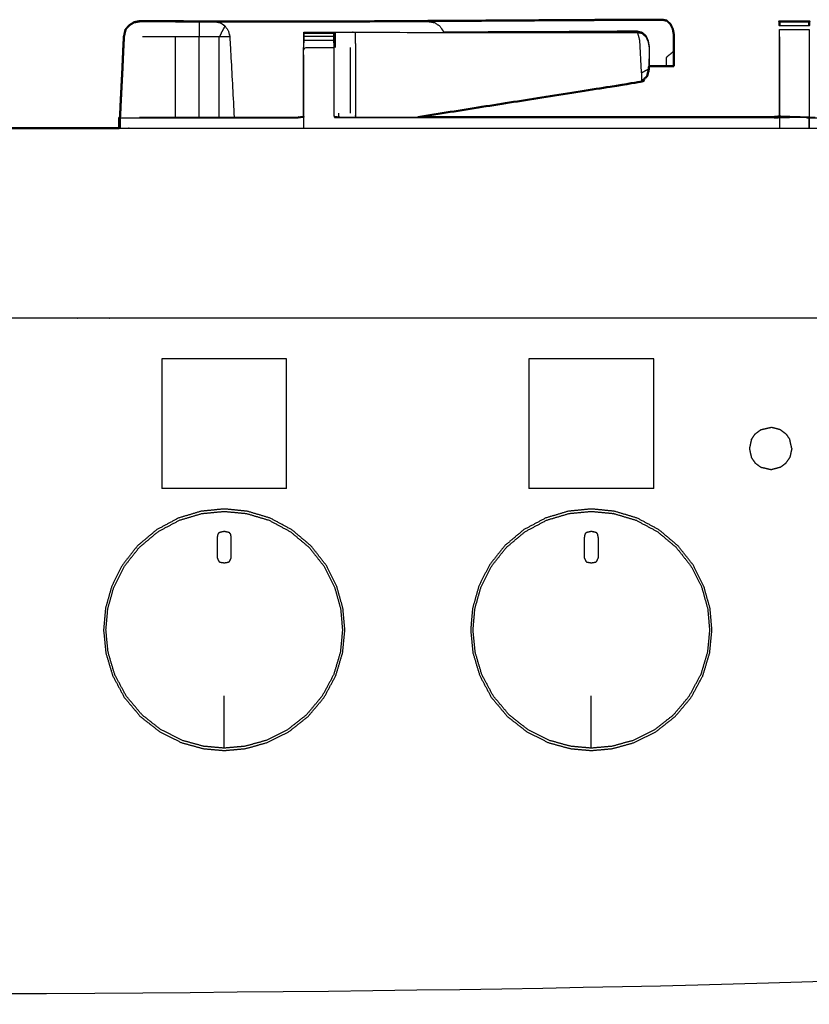
# Model space of a CAD drawing. Units: millimetres. Extents: x -2 to 184, y 0 to 189.
# Drawn here: x 58 to 74, y 72 to 93 of the extents above; entities that cross this region are included whole.
import ezdxf

# ---------------------------------------------------------------- set-up
doc = ezdxf.new("R2010")
doc.units = ezdxf.units.MM
doc.header["$MEASUREMENT"] = 0
doc.layers.add('PROIEZIONI 2D$Visible$Curves', color=7, linetype='Continuous', true_color=0x000000)
doc.layers.add('PROIEZIONI 2D$Visible$SceneSilhouetteCurves', color=7, linetype='Continuous', lineweight=50, true_color=0x000000)

msp = doc.modelspace()

# ---------------------------------------------------------------- linework, layer by layer
at = {"layer": 'PROIEZIONI 2D$Visible$Curves', "color": 18, "true_color": 0x000000}
for points, knots in [([(71.077, 93.189), (70.855, 93.189), (70.632, 93.19), (70.04, 93.186), (69.447, 93.182), (66.859, 93.167), (64.27, 93.151)], [484, 484, 484, 485, 485, 486, 486, 486.978085, 486.978085, 486.978085]), ([(71.077, 93.189), (71.123, 93.179), (71.168, 93.169), (71.206, 93.134), (71.244, 93.099), (71.269, 93.047), (71.295, 92.995), (71.306, 92.932), (71.317, 92.868), (71.317, 92.698), (71.317, 92.527), (71.317, 92.368), (71.318, 92.209)], [0, 0, 0, 1, 1, 2, 2, 3, 3, 4, 4, 5, 5, 6, 6, 6]), ([(59.774, 92.932), (59.78, 92.958), (59.785, 92.984), (59.825, 93.028), (59.864, 93.072), (59.914, 93.104), (59.963, 93.135), (60.021, 93.146), (60.078, 93.156), (60.078, 93.156), (60.078, 93.156)], [517.666667, 517.666667, 517.666667, 518, 518, 519, 519, 520, 520, 521, 521, 521.000091, 521.000091, 521.000091]), ([(59.808, 93.009), (59.836, 93.04), (59.865, 93.071), (59.914, 93.103), (59.963, 93.134), (60.02, 93.145), (60.078, 93.155)], [13.287044, 13.287044, 13.287044, 14, 14, 15, 15, 15.998171, 15.998171, 15.998171]), ([(61.335, 93.153), (61.086, 93.155), (60.837, 93.156), (60.458, 93.157), (60.078, 93.158), (60.021, 93.147), (59.963, 93.135)], [524, 524, 524, 525, 525, 526, 526, 527, 527, 527]), ([(61.335, 93.153), (61.489, 93.153), (61.642, 93.152), (61.642, 93.152), (61.643, 93.152)], [215, 215, 215, 216, 216, 216.003733, 216.003733, 216.003733]), ([(61.642, 93.152), (61.73, 93.152), (61.818, 93.152), (61.976, 93.152), (62.134, 93.152), (62.835, 93.152), (63.536, 93.151)], [18.578331, 18.578331, 18.578331, 19, 19, 20, 20, 20.348645, 20.348645, 20.348645]), ([(63.536, 93.151), (63.536, 93.153), (63.536, 93.155), (63.85, 93.155), (64.165, 93.155)], [378.832248, 378.832248, 378.832248, 379, 379, 380, 380, 380]), ([(73.537, 93.071), (73.537, 93.071), (73.537, 93.071), (73.537, 93.103), (73.537, 93.134), (73.537, 93.145), (73.537, 93.155), (73.85, 93.155), (74.163, 93.155), (74.163, 93.153), (74.163, 93.151)], [391.998417, 391.998417, 391.998417, 392, 392, 393, 393, 394, 394, 395, 395, 395.210232, 395.210232, 395.210232]), ([(74.163, 93.15), (74.163, 93.142), (74.163, 93.134), (74.163, 93.103), (74.163, 93.071), (74.163, 93.071), (74.163, 93.071)], [395.26175, 395.26175, 395.26175, 396, 396, 397, 397, 397.002649, 397.002649, 397.002649]), ([(59.773, 92.932), (59.762, 92.88), (59.75, 92.828), (59.732, 92.426), (59.713, 92.024)], [529.334238, 529.334238, 529.334238, 530, 530, 530.478261, 530.478261, 530.478261]), ([(70.792, 92.184), (70.791, 92.168), (70.791, 92.152), (70.774, 92.077), (70.756, 92.001), (70.733, 91.98), (70.71, 91.959), (70.674, 91.921), (70.637, 91.884), (68.285, 91.513), (65.932, 91.142)], [4.930405, 4.930405, 4.930405, 5, 5, 6, 6, 7, 7, 8, 8, 8.781323, 8.781323, 8.781323]), ([(70.796, 92.21), (70.833, 92.209), (70.871, 92.209), (71.094, 92.209), (71.318, 92.209)], [-0.473377, -0.473377, -0.473377, 0, 0, 1, 1, 1]), ([(59.671, 91.15), (59.661, 91.136), (59.651, 91.121), (59.651, 91.015), (59.651, 90.91)], [0, 0, 0, 1, 1, 1.109052, 1.109052, 1.109052]), ([(59.651, 91.121), (59.651, 91.121), (59.651, 91.121), (59.651, 91.015), (59.651, 90.91)], [0.9965719, 0.9965719, 0.9965719, 1, 1, 1.1085136, 1.1085136, 1.1085136]), ([(65.932, 91.142), (69.672, 91.142), (73.412, 91.142), (73.472, 91.148), (73.532, 91.153)], [386.179786, 386.179786, 386.179786, 387, 387, 388, 388, 388]), ([(30.327, 90.91), (31.244, 90.91), (32.161, 90.91), (44.967, 90.91), (57.773, 90.91), (58.712, 90.91), (59.651, 90.91)], [60.435463, 60.435463, 60.435463, 61, 61, 62, 62, 62.57043, 62.57043, 62.57043])]:
    msp.add_open_spline(points, degree=2, knots=knots, dxfattribs=at)
for points in [[(60.078, 93.158), (60.078, 93.157), (60.078, 93.156)], [(60.839, 93.154), (61.087, 93.154), (61.335, 93.153)], [(61.335, 93.152), (61.335, 93.152), (61.336, 93.152)], [(64.165, 93.151), (64.39, 93.151), (64.615, 93.151)], [(70.795, 92.213), (70.794, 92.198), (70.792, 92.184)], [(70.796, 92.21), (70.794, 92.21), (70.792, 92.21)], [(59.669, 91.147), (59.691, 91.585), (59.713, 92.024)], [(59.706, 91.873), (59.706, 91.872), (59.706, 91.872)]]:
    msp.add_open_spline(points, degree=2, dxfattribs=at)
at = {"layer": 'PROIEZIONI 2D$Visible$Curves', "color": 18, "lineweight": -3, "true_color": 0x000000}
for points, knots in [([(60.078, 93.155), (60.078, 93.155), (60.078, 93.155), (60.078, 93.155), (60.079, 93.155)], [15.998171095, 15.998171095, 15.998171095, 16, 16, 16.001218815, 16.001218815, 16.001218815]), ([(61.876, 93.06), (61.816, 92.944), (61.757, 92.828), (61.546, 92.828), (61.335, 92.828), (61.086, 92.828), (60.837, 92.828), (60.489, 92.828), (60.14, 92.828)], [0, 0, 0, 1, 1, 2, 2, 3, 3, 4, 4, 4]), ([(61.643, 93.152), (61.706, 93.141), (61.769, 93.129), (61.822, 93.094), (61.876, 93.06), (61.912, 93.007), (61.948, 92.955), (61.964, 92.892), (61.979, 92.828), (62.024, 91.985), (62.069, 91.142)], [216.003733, 216.003733, 216.003733, 217, 217, 218, 218, 219, 219, 220, 220, 220.596343, 220.596343, 220.596343]), ([(61.875, 93.057), (61.875, 93.057), (61.874, 93.058), (61.821, 93.093), (61.769, 93.129)], [210.993782, 210.993782, 210.993782, 211, 211, 212, 212, 212]), ([(64.614, 93.15), (64.614, 93.15), (64.614, 93.15), (64.683, 93.15), (64.751, 93.151)], [481.99998086, 481.99998086, 481.99998086, 482, 482, 482.02585803, 482.02585803, 482.02585803]), ([(64.615, 93.151), (65.385, 93.151), (66.156, 93.15), (66.219, 93.14), (66.282, 93.129), (66.336, 93.094), (66.389, 93.06), (66.425, 93.007), (66.462, 92.955), (66.464, 92.945), (66.467, 92.934)], [20.61686, 20.61686, 20.61686, 21, 21, 22, 22, 23, 23, 24, 24, 24.165695, 24.165695, 24.165695]), ([(73.537, 91.143), (73.537, 91.986), (73.537, 92.828), (73.537, 92.906), (73.537, 92.984)], [389.006818, 389.006818, 389.006818, 390, 390, 390.996972, 390.996972, 390.996972]), ([(74.163, 92.984), (74.163, 92.984), (74.163, 92.984), (74.163, 92.906), (74.163, 92.828), (74.162, 91.986), (74.161, 91.144)], [397.999799, 397.999799, 397.999799, 398, 398, 399, 399, 400, 400, 400]), ([(59.729, 92.35), (59.741, 92.589), (59.753, 92.828), (59.764, 92.88), (59.774, 92.932)], [11.716494, 11.716494, 11.716494, 12, 12, 12.6666667, 12.6666667, 12.6666667]), ([(63.536, 92.603), (63.536, 92.681), (63.536, 92.758), (63.536, 92.802), (63.536, 92.846), (63.536, 92.877), (63.536, 92.908), (63.536, 92.919), (63.536, 92.929), (63.85, 92.929), (64.165, 92.929), (64.165, 92.927), (64.165, 92.925)], [374, 374, 374, 375, 375, 376, 376, 377, 377, 378, 378, 379, 379, 379.199317, 379.199317, 379.199317]), ([(64.165, 92.925), (64.171, 92.925), (64.178, 92.925), (64.187, 92.925), (64.197, 92.925), (64.214, 92.925), (64.232, 92.925), (64.25, 92.925), (64.268, 92.925), (64.322, 92.925), (64.376, 92.925), (64.441, 92.925), (64.505, 92.925), (64.56, 92.925), (64.614, 92.924), (67.585, 92.924), (70.556, 92.923)], [474, 474, 474, 475, 475, 476, 476, 477, 477, 478, 478, 479, 479, 480, 480, 481, 481, 482, 482, 482]), ([(64.171, 91.159), (64.171, 91.881), (64.171, 92.603), (64.168, 92.764), (64.165, 92.925)], [472.109397, 472.109397, 472.109397, 473, 473, 473.998563, 473.998563, 473.998563]), ([(64.165, 92.925), (64.165, 92.917), (64.165, 92.908), (64.165, 92.877), (64.165, 92.846), (64.165, 92.802), (64.165, 92.758), (64.165, 92.681), (64.165, 92.603)], [379.21191, 379.21191, 379.21191, 380, 380, 381, 381, 382, 382, 382.999087, 382.999087, 382.999087]), ([(64.614, 92.924), (64.617, 92.763), (64.619, 92.602), (64.619, 91.915), (64.619, 91.227), (64.618, 91.185), (64.618, 91.142)], [0, 0, 0, 1, 1, 2, 2, 2.290117, 2.290117, 2.290117]), ([(66.467, 92.934), (68.289, 92.942), (70.111, 92.949), (70.334, 92.949), (70.556, 92.948), (70.339, 92.948), (70.122, 92.947)], [34.388326, 34.388326, 34.388326, 35, 35, 36, 36, 36.073051, 36.073051, 36.073051]), ([(70.111, 92.949), (70.156, 92.939), (70.201, 92.928), (70.203, 92.926), (70.206, 92.924)], [0, 0, 0, 1, 1, 1.064303, 1.064303, 1.064303]), ([(70.556, 92.948), (70.602, 92.938), (70.647, 92.928), (70.685, 92.894), (70.723, 92.859), (70.749, 92.807), (70.774, 92.755), (70.785, 92.691), (70.796, 92.628), (70.796, 92.616), (70.796, 92.605)], [0, 0, 0, 1, 1, 2, 2, 3, 3, 4, 4, 4.056388, 4.056388, 4.056388]), ([(70.556, 92.923), (70.602, 92.913), (70.648, 92.904), (70.686, 92.869), (70.724, 92.834), (70.749, 92.782), (70.775, 92.73), (70.786, 92.666), (70.797, 92.603), (70.794, 92.393), (70.792, 92.184)], [0, 0, 0, 1, 1, 2, 2, 3, 3, 4, 4, 4.930405, 4.930405, 4.930405]), ([(70.638, 92.069), (70.619, 92.409), (70.601, 92.749), (70.579, 92.836), (70.556, 92.923)], [0, 0, 0, 1, 1, 2, 2, 2]), ([(73.537, 92.828), (73.538, 91.997), (73.54, 91.165), (73.85, 91.155), (74.161, 91.144), (74.225, 91.136), (74.288, 91.128), (78.848, 91.128), (83.408, 91.128), (83.472, 91.137), (83.536, 91.145)], [0, 0, 0, 1, 1, 2, 2, 3, 3, 4, 4, 5, 5, 5]), ([(62.069, 91.142), (62.739, 91.142), (63.409, 91.142), (63.469, 91.151), (63.529, 91.159), (63.529, 91.881), (63.529, 92.603)], [370.597327, 370.597327, 370.597327, 371, 371, 372, 372, 373, 373, 373]), ([(63.529, 91.159), (63.533, 91.152), (63.537, 91.145), (63.536, 91.874), (63.536, 92.603), (63.85, 92.603), (64.165, 92.603)], [0, 0, 0, 1, 1, 2, 2, 3, 3, 3]), ([(70.797, 92.573), (70.797, 92.398), (70.797, 92.224), (70.796, 92.218), (70.795, 92.213)], [4.1357933, 4.1357933, 4.1357933, 5, 5, 5.1190173, 5.1190173, 5.1190173]), ([(71.317, 92.527), (71.238, 92.462), (71.158, 92.398), (71.158, 92.305), (71.158, 92.212)], [0, 0, 0, 1, 1, 2, 2, 2]), ([(70.791, 92.152), (70.714, 92.111), (70.638, 92.069), (70.638, 91.976), (70.637, 91.884)], [0, 0, 0, 1, 1, 2, 2, 2]), ([(71.318, 92.209), (71.238, 92.21), (71.158, 92.212), (70.977, 92.212), (70.796, 92.213)], [1, 1, 1, 2, 2, 2.278208, 2.278208, 2.278208]), ([(59.669, 90.91), (59.669, 91.025), (59.668, 91.14), (59.668, 91.144), (59.669, 91.147)], [10.8833614, 10.8833614, 10.8833614, 11, 11, 11.0039161, 11.0039161, 11.0039161]), ([(59.671, 91.134), (59.67, 91.137), (59.668, 91.14), (59.67, 91.14), (59.671, 91.14)], [0.5064317, 0.5064317, 0.5064317, 1, 1, 1.0066976, 1.0066976, 1.0066976]), ([(60.081, 91.142), (60.081, 91.142), (60.081, 91.142), (60.459, 91.142), (60.837, 91.142)], [369.9990934, 369.9990934, 369.9990934, 370, 370, 370.2272577, 370.2272577, 370.2272577]), ([(63.409, 91.142), (63.409, 91.135), (63.409, 91.128), (63.473, 91.137), (63.537, 91.145)], [0, 0, 0, 1, 1, 2, 2, 2]), ([(73.537, 91.132), (73.475, 91.13), (73.412, 91.128), (68.852, 91.128), (64.292, 91.128), (64.228, 91.137), (64.164, 91.145)], [0, 0, 0, 1, 1, 2, 2, 3, 3, 3]), ([(64.171, 91.159), (64.232, 91.151), (64.292, 91.142), (65.112, 91.142), (65.932, 91.142)], [385, 385, 385, 386, 386, 386.179786, 386.179786, 386.179786]), ([(59.651, 90.91), (60.358, 90.91), (61.065, 90.91), (74.557, 90.91), (88.05, 90.91)], [62.57043, 62.57043, 62.57043, 63, 63, 63.937914, 63.937914, 63.937914]), ([(88.873, 86.91), (88.873, 85.285), (88.873, 83.66), (88.873, 83.192), (88.873, 82.725), (88.873, 82.515), (88.873, 82.305), (88.873, 82.065), (88.873, 81.824), (88.873, 80.536), (88.873, 79.248), (88.873, 79.01), (88.873, 78.772), (88.873, 78.551), (88.873, 78.33), (88.873, 78.14), (88.873, 77.95), (88.873, 77.681), (88.873, 77.412), (88.873, 76.642), (88.873, 75.872), (88.873, 75.415), (88.873, 74.959), (88.873, 73.923), (88.873, 72.886), (50.092, 72.886), (11.311, 72.886), (11.188, 72.886), (11.065, 72.886), (10.919, 72.886), (10.773, 72.886), (10.583, 72.886), (10.392, 72.886), (10.163, 72.886), (9.933, 72.886), (9.704, 72.886), (9.475, 72.886), (7.456, 72.886), (5.436, 72.886), (5.207, 72.886), (4.978, 72.886), (4.749, 72.886), (4.519, 72.886), (4.329, 72.886), (4.138, 72.886), (3.992, 72.886), (3.847, 72.886), (3.723, 72.886), (3.6, 72.886), (2.335, 72.886), (1.069, 72.886), (1.069, 73.923), (1.069, 74.959), (1.069, 75.416), (1.069, 75.872), (1.069, 76.642), (1.069, 77.412), (1.069, 77.681), (1.069, 77.95), (1.069, 78.14), (1.069, 78.33), (1.069, 78.551), (1.069, 78.772), (1.069, 79.01), (1.069, 79.248), (1.069, 80.536), (1.069, 81.824), (1.069, 82.065), (1.069, 82.305), (1.069, 82.515), (1.069, 82.725), (1.069, 83.193), (1.069, 83.66), (1.069, 85.285), (1.069, 86.91)], [-34, -34, -34, -33, -33, -32, -32, -31, -31, -30, -30, -29, -29, -28, -28, -27, -27, -26, -26, -25, -25, -24, -24, -23, -23, -22, -22, -21, -21, -20, -20, -19, -19, -18, -18, -17, -17, -16, -16, -15, -15, -14, -14, -13, -13, -12, -12, -11, -11, -10, -10, -9, -9, -8, -8, -7, -7, -6, -6, -5, -5, -4, -4, -3, -3, -2, -2, -1, -1, 0, 0, 1, 1, 2, 2, 3, 3, 3]), ([(89.828, 86.91), (89.803, 86.91), (89.777, 86.91), (75.421, 86.91), (61.065, 86.91), (59.419, 86.91), (57.773, 86.91), (44.967, 86.91), (32.161, 86.91), (30.537, 86.91), (28.912, 86.91), (14.556, 86.91), (0.2, 86.91), (0.164, 86.91), (0.128, 86.91)], [44.421714, 44.421714, 44.421714, 45, 45, 46, 46, 47, 47, 48, 48, 49, 49, 50, 50, 50.824858, 50.824858, 50.824858]), ([(62.341, 82.853), (62.582, 82.781), (62.823, 82.709), (63.052, 82.586), (63.281, 82.464), (63.482, 82.295), (63.683, 82.126), (63.843, 81.923), (64.004, 81.719), (64.117, 81.494), (64.229, 81.269), (64.294, 81.038), (64.358, 80.808), (64.378, 80.58), (64.398, 80.353), (64.374, 80.115), (64.351, 79.876), (64.279, 79.635), (64.207, 79.394), (64.084, 79.166), (63.962, 78.937), (63.793, 78.736), (63.624, 78.535), (63.42, 78.375), (63.217, 78.214), (62.992, 78.101), (62.767, 77.988), (62.536, 77.924), (62.306, 77.86), (62.083, 77.84), (61.861, 77.82), (61.638, 77.84), (61.415, 77.86), (61.185, 77.924), (60.954, 77.988), (60.729, 78.101), (60.504, 78.214), (60.301, 78.375), (60.097, 78.535), (59.928, 78.736), (59.759, 78.937), (59.637, 79.166), (59.514, 79.394), (59.442, 79.635), (59.37, 79.876), (59.347, 80.115), (59.323, 80.353), (59.343, 80.58), (59.363, 80.808), (59.427, 81.038), (59.492, 81.269), (59.605, 81.494), (59.717, 81.719), (59.878, 81.923), (60.038, 82.126), (60.239, 82.295), (60.44, 82.464), (60.669, 82.586), (60.898, 82.709), (61.139, 82.781), (61.38, 82.853), (61.62, 82.876), (61.861, 82.9), (62.101, 82.876), (62.341, 82.853)], [17, 17, 17, 18, 18, 19, 19, 20, 20, 21, 21, 22, 22, 23, 23, 24, 24, 25, 25, 26, 26, 27, 27, 28, 28, 29, 29, 30, 30, 31, 31, 32, 32, 33, 33, 34, 34, 35, 35, 36, 36, 37, 37, 38, 38, 39, 39, 40, 40, 41, 41, 42, 42, 43, 43, 44, 44, 45, 45, 46, 46, 47, 47, 48, 48, 49, 49, 49]), ([(60.468, 82.422), (60.692, 82.542), (60.917, 82.663), (61.153, 82.733), (61.389, 82.804), (61.625, 82.827), (61.861, 82.849), (62.096, 82.827), (62.332, 82.804), (62.568, 82.733), (62.804, 82.663), (63.029, 82.542), (63.253, 82.422), (63.45, 82.257), (63.647, 82.091), (63.804, 81.892), (63.962, 81.692), (64.072, 81.471), (64.183, 81.251), (64.246, 81.025), (64.309, 80.799), (64.328, 80.576), (64.348, 80.353), (64.325, 80.119), (64.302, 79.886), (64.232, 79.649), (64.161, 79.413), (64.041, 79.189), (63.92, 78.965), (63.755, 78.768), (63.59, 78.571), (63.39, 78.413), (63.19, 78.256), (62.969, 78.145), (62.749, 78.034), (62.523, 77.972), (62.297, 77.909), (62.079, 77.889), (61.861, 77.87), (61.642, 77.889), (61.424, 77.909), (61.198, 77.972), (60.972, 78.034), (60.752, 78.145), (60.531, 78.256), (60.331, 78.413), (60.131, 78.571), (59.966, 78.768), (59.801, 78.965), (59.68, 79.189), (59.56, 79.413), (59.489, 79.649), (59.419, 79.886)], [23.000083, 23.000083, 23.000083, 24, 24, 25, 25, 26, 26, 27, 27, 28, 28, 29, 29, 30, 30, 31, 31, 32, 32, 33, 33, 34, 34, 35, 35, 36, 36, 37, 37, 38, 38, 39, 39, 40, 40, 41, 41, 42, 42, 43, 43, 44, 44, 45, 45, 46, 46, 47, 47, 48, 48, 49, 49, 49]), ([(70.061, 82.853), (70.302, 82.781), (70.543, 82.709), (70.772, 82.586), (71.001, 82.464), (71.202, 82.295), (71.402, 82.126), (71.563, 81.923), (71.724, 81.719), (71.836, 81.494), (71.949, 81.269), (72.013, 81.038), (72.078, 80.808), (72.098, 80.58), (72.117, 80.353), (72.094, 80.115), (72.071, 79.876), (71.999, 79.635), (71.927, 79.394), (71.804, 79.166), (71.681, 78.937), (71.513, 78.736), (71.344, 78.535), (71.14, 78.375), (70.936, 78.214), (70.712, 78.101), (70.487, 77.988), (70.256, 77.924), (70.025, 77.86), (69.803, 77.84), (69.581, 77.82), (69.358, 77.84), (69.135, 77.86), (68.905, 77.924), (68.674, 77.988), (68.449, 78.101), (68.224, 78.214), (68.02, 78.375), (67.817, 78.535), (67.648, 78.736), (67.479, 78.937), (67.357, 79.166), (67.234, 79.394), (67.162, 79.635), (67.09, 79.876), (67.067, 80.115), (67.043, 80.353), (67.063, 80.58), (67.083, 80.808), (67.147, 81.038), (67.212, 81.269), (67.324, 81.494), (67.437, 81.719), (67.598, 81.923), (67.758, 82.126), (67.959, 82.295), (68.16, 82.464), (68.389, 82.586), (68.618, 82.709), (68.859, 82.781), (69.1, 82.853), (69.34, 82.876), (69.581, 82.9), (69.821, 82.876), (70.061, 82.853)], [17, 17, 17, 18, 18, 19, 19, 20, 20, 21, 21, 22, 22, 23, 23, 24, 24, 25, 25, 26, 26, 27, 27, 28, 28, 29, 29, 30, 30, 31, 31, 32, 32, 33, 33, 34, 34, 35, 35, 36, 36, 37, 37, 38, 38, 39, 39, 40, 40, 41, 41, 42, 42, 43, 43, 44, 44, 45, 45, 46, 46, 47, 47, 48, 48, 49, 49, 49]), ([(67.139, 79.886), (67.116, 80.119), (67.093, 80.353), (67.113, 80.576), (67.132, 80.799), (67.195, 81.025), (67.258, 81.251), (67.369, 81.471), (67.479, 81.692), (67.637, 81.892), (67.794, 82.091), (67.991, 82.257), (68.188, 82.422), (68.412, 82.542), (68.637, 82.663)], [17, 17, 17, 18, 18, 19, 19, 20, 20, 21, 21, 22, 22, 23, 23, 24, 24, 24]), ([(70.052, 82.804), (70.052, 82.804), (70.052, 82.804), (70.288, 82.733), (70.524, 82.663), (70.749, 82.542), (70.973, 82.422), (71.17, 82.257), (71.367, 82.091), (71.524, 81.892), (71.681, 81.692), (71.792, 81.471), (71.903, 81.251), (71.966, 81.025), (72.029, 80.799), (72.048, 80.576), (72.068, 80.353), (72.045, 80.119), (72.022, 79.886), (71.952, 79.649), (71.881, 79.413), (71.881, 79.413), (71.881, 79.413)], [26.99979, 26.99979, 26.99979, 27, 27, 28, 28, 29, 29, 30, 30, 31, 31, 32, 32, 33, 33, 34, 34, 35, 35, 36, 36, 36.000093, 36.000093, 36.000093]), ([(59.419, 79.886), (59.396, 80.119), (59.373, 80.353), (59.393, 80.576), (59.412, 80.799), (59.475, 81.025), (59.538, 81.251), (59.649, 81.471), (59.759, 81.692), (59.917, 81.892), (60.074, 82.091), (60.271, 82.257), (60.468, 82.422)], [17, 17, 17, 18, 18, 19, 19, 20, 20, 21, 21, 22, 22, 22.999851, 22.999851, 22.999851]), ([(61.86, 82.433), (61.811, 82.422), (61.761, 82.411), (61.746, 82.391), (61.732, 82.371), (61.725, 82.336), (61.719, 82.301), (61.719, 82.193), (61.719, 82.085), (61.719, 81.978), (61.719, 81.87), (61.734, 81.837), (61.748, 81.805), (61.759, 81.79), (61.77, 81.776), (61.815, 81.768), (61.86, 81.761), (61.905, 81.768), (61.951, 81.776), (61.962, 81.79), (61.972, 81.805), (61.987, 81.837), (62.002, 81.87), (62.002, 81.978), (62.002, 82.085), (62.002, 82.193), (62.002, 82.301), (61.996, 82.336), (61.989, 82.371), (61.975, 82.391), (61.96, 82.411), (61.91, 82.422), (61.86, 82.433)], [9, 9, 9, 10, 10, 11, 11, 12, 12, 13, 13, 14, 14, 15, 15, 16, 16, 17, 17, 18, 18, 19, 19, 20, 20, 21, 21, 22, 22, 23, 23, 24, 24, 25, 25, 25]), ([(61.86, 82.433), (61.91, 82.422), (61.96, 82.411), (61.975, 82.391), (61.989, 82.371)], [26, 26, 26, 27, 27, 28, 28, 28]), ([(69.58, 82.433), (69.531, 82.422), (69.481, 82.411), (69.466, 82.391), (69.452, 82.371), (69.445, 82.336), (69.439, 82.301), (69.439, 82.193), (69.439, 82.085), (69.439, 81.978), (69.439, 81.87), (69.454, 81.837), (69.468, 81.805), (69.479, 81.79), (69.49, 81.776), (69.535, 81.768), (69.58, 81.761), (69.625, 81.768), (69.671, 81.776), (69.681, 81.79), (69.692, 81.805), (69.707, 81.837), (69.722, 81.87), (69.722, 81.978), (69.722, 82.085), (69.722, 82.193), (69.722, 82.301), (69.715, 82.336), (69.709, 82.371), (69.694, 82.391), (69.68, 82.411), (69.63, 82.422), (69.58, 82.433)], [9, 9, 9, 10, 10, 11, 11, 12, 12, 13, 13, 14, 14, 15, 15, 16, 16, 17, 17, 18, 18, 19, 19, 20, 20, 21, 21, 22, 22, 23, 23, 24, 24, 25, 25, 25]), ([(69.58, 82.433), (69.63, 82.422), (69.68, 82.411), (69.694, 82.391), (69.709, 82.371)], [26, 26, 26, 27, 27, 28, 28, 28]), ([(70.91, 78.256), (70.689, 78.145), (70.469, 78.034), (70.243, 77.972), (70.017, 77.909), (69.799, 77.889), (69.581, 77.87), (69.362, 77.889), (69.144, 77.909), (68.918, 77.972), (68.692, 78.034), (68.471, 78.145), (68.251, 78.256), (68.051, 78.413), (67.851, 78.571), (67.686, 78.768), (67.52, 78.965), (67.4, 79.189), (67.28, 79.413), (67.209, 79.649), (67.139, 79.886)], [39, 39, 39, 40, 40, 41, 41, 42, 42, 43, 43, 44, 44, 45, 45, 46, 46, 47, 47, 48, 48, 49, 49, 49]), ([(61.86, 77.87), (61.86, 77.969), (61.86, 78.068), (61.86, 78.168), (61.86, 78.267), (61.86, 78.62), (61.86, 78.972)], [0, 0, 0, 1, 1, 2, 2, 3, 3, 3]), ([(69.58, 77.87), (69.58, 77.969), (69.58, 78.068), (69.58, 78.168), (69.58, 78.267), (69.58, 78.62), (69.58, 78.972)], [0, 0, 0, 1, 1, 2, 2, 3, 3, 3])]:
    msp.add_open_spline(points, degree=2, knots=knots, dxfattribs=at)
for points in [[(60.851, 93.153), (61.093, 93.153), (61.335, 93.152)], [(61.335, 93.153), (61.335, 92.991), (61.335, 92.828)], [(63.536, 93.151), (63.851, 93.151), (64.165, 93.151)], [(73.537, 93.06), (73.537, 93.065), (73.537, 93.071)], [(73.537, 93.071), (73.85, 93.071), (74.163, 93.071)], [(73.537, 92.984), (73.85, 92.984), (74.163, 92.984)], [(74.163, 93.071), (74.163, 93.066), (74.163, 93.06)], [(60.837, 91.156), (60.837, 91.992), (60.837, 92.828)], [(61.335, 91.142), (61.335, 91.985), (61.335, 92.828)], [(61.979, 92.828), (61.868, 92.828), (61.757, 92.828)], [(61.757, 91.142), (61.757, 91.985), (61.757, 92.828)], [(63.536, 92.925), (63.533, 92.764), (63.529, 92.603)], [(63.536, 92.908), (63.85, 92.908), (64.165, 92.908)], [(63.536, 92.846), (63.85, 92.846), (64.165, 92.846)], [(64.166, 92.925), (64.175, 92.925), (64.185, 92.925)], [(64.203, 92.603), (64.2, 92.764), (64.197, 92.925)], [(64.232, 92.925), (64.425, 92.926), (64.618, 92.927)], [(66.467, 92.932), (66.468, 92.928), (66.469, 92.924)], [(70.112, 92.924), (70.113, 92.924), (70.115, 92.923)], [(70.697, 92.859), (70.71, 92.859), (70.723, 92.859)], [(73.537, 92.828), (73.538, 92.377), (73.54, 91.927)], [(63.536, 92.758), (63.85, 92.758), (64.165, 92.758)], [(64.51, 92.603), (64.51, 91.914), (64.51, 91.225)], [(70.796, 92.628), (70.795, 92.628), (70.793, 92.628)], [(59.713, 92.024), (59.721, 92.187), (59.729, 92.35)], [(59.713, 92.024), (59.71, 91.948), (59.707, 91.873)], [(73.538, 91.985), (73.539, 91.985), (73.539, 91.985)], [(59.672, 91.146), (59.689, 91.509), (59.706, 91.872)], [(59.671, 91.127), (59.67, 91.019), (59.669, 90.91)], [(59.671, 91.127), (59.67, 91.018), (59.669, 90.909)], [(59.671, 91.146), (59.671, 91.137), (59.671, 91.127)], [(59.674, 90.91), (59.674, 91.019), (59.674, 91.128)], [(59.674, 91.128), (61.541, 91.128), (63.409, 91.128)], [(60.837, 91.142), (60.837, 91.142), (60.837, 91.142)], [(60.837, 91.142), (60.838, 91.142), (60.838, 91.142)], [(60.838, 91.142), (61.453, 91.142), (62.068, 91.142)], [(63.537, 90.91), (63.537, 91.028), (63.537, 91.145)], [(64.272, 91.145), (64.273, 91.185), (64.274, 91.225)], [(64.618, 91.146), (64.614, 91.144), (64.609, 91.142)], [(64.617, 91.142), (64.618, 91.142), (64.618, 91.143)], [(73.412, 91.142), (73.412, 91.135), (73.412, 91.128)], [(73.532, 91.153), (73.535, 91.143), (73.537, 91.133)], [(73.54, 91.165), (73.538, 91.149), (73.537, 91.132)], [(73.537, 91.132), (73.849, 91.138), (74.161, 91.144)], [(73.537, 91.132), (73.537, 91.132), (73.537, 91.132)], [(73.537, 91.131), (73.537, 91.021), (73.537, 90.91)], [(73.538, 91.14), (73.538, 91.142), (73.538, 91.143)], [(74.161, 90.91), (74.161, 91.027), (74.161, 91.144)], [(74.161, 91.144), (74.161, 91.027), (74.161, 90.91)], [(60.548, 86.059), (60.548, 84.694), (60.548, 83.328)], [(63.173, 86.059), (61.86, 86.059), (60.548, 86.059)], [(63.173, 83.328), (63.173, 84.694), (63.173, 86.059)], [(68.268, 86.059), (68.268, 84.694), (68.268, 83.328)], [(70.893, 86.059), (69.58, 86.059), (68.268, 86.059)], [(70.893, 83.328), (70.893, 84.694), (70.893, 86.059)], [(73.027, 84.479), (73.087, 84.524), (73.147, 84.568)], [(73.147, 84.568), (73.255, 84.593), (73.362, 84.617)], [(73.562, 84.564), (73.462, 84.591), (73.362, 84.617)], [(73.562, 84.564), (73.618, 84.522), (73.674, 84.479)], [(72.948, 84.362), (72.926, 84.266), (72.905, 84.17)], [(72.948, 84.362), (72.988, 84.421), (73.027, 84.479)], [(73.674, 84.479), (73.714, 84.42), (73.754, 84.362)], [(73.797, 84.17), (73.776, 84.266), (73.754, 84.362)], [(72.905, 84.17), (72.926, 84.075), (72.948, 83.979)], [(73.797, 84.17), (73.776, 84.075), (73.754, 83.979)], [(72.948, 83.979), (72.988, 83.921), (73.027, 83.863)], [(73.674, 83.863), (73.714, 83.921), (73.754, 83.979)], [(73.147, 83.773), (73.087, 83.818), (73.027, 83.863)], [(73.362, 83.724), (73.255, 83.749), (73.147, 83.773)], [(73.563, 83.778), (73.462, 83.751), (73.362, 83.724)], [(73.674, 83.863), (73.618, 83.82), (73.563, 83.778)], [(63.173, 83.328), (61.86, 83.328), (60.548, 83.328)], [(70.893, 83.328), (69.58, 83.328), (68.268, 83.328)], [(69.109, 82.804), (69.345, 82.827), (69.58, 82.849)], [(69.58, 82.849), (69.816, 82.827), (70.052, 82.804)], [(68.636, 82.663), (68.873, 82.733), (69.109, 82.804)], [(70.525, 82.662), (70.525, 82.662), (70.524, 82.663)], [(71.64, 78.965), (71.76, 79.189), (71.881, 79.413)], [(71.31, 78.571), (71.475, 78.768), (71.64, 78.965)], [(60.132, 78.57), (60.132, 78.57), (60.131, 78.571)], [(70.91, 78.256), (71.11, 78.413), (71.31, 78.571)]]:
    msp.add_open_spline(points, degree=2, dxfattribs=at)
at = {"layer": 'PROIEZIONI 2D$Visible$SceneSilhouetteCurves', "color": 18, "true_color": 0x000000}
for points, knots in [([(71.077, 93.189), (70.855, 93.189), (70.632, 93.19), (70.04, 93.186), (69.447, 93.182), (66.859, 93.167), (64.27, 93.151)], [484, 484, 484, 485, 485, 486, 486, 486.978085, 486.978085, 486.978085]), ([(71.077, 93.189), (71.123, 93.179), (71.168, 93.169), (71.206, 93.134), (71.244, 93.099), (71.269, 93.047), (71.295, 92.995), (71.306, 92.932), (71.317, 92.868), (71.317, 92.698), (71.317, 92.527), (71.317, 92.368), (71.318, 92.209)], [0, 0, 0, 1, 1, 2, 2, 3, 3, 4, 4, 5, 5, 6, 6, 6]), ([(59.774, 92.932), (59.78, 92.958), (59.785, 92.984), (59.825, 93.028), (59.864, 93.072), (59.914, 93.104), (59.963, 93.135), (60.021, 93.146), (60.078, 93.156), (60.078, 93.156), (60.078, 93.156)], [517.666667, 517.666667, 517.666667, 518, 518, 519, 519, 520, 520, 521, 521, 521.000091, 521.000091, 521.000091]), ([(59.808, 93.009), (59.836, 93.04), (59.865, 93.071), (59.914, 93.103), (59.963, 93.134), (60.02, 93.145), (60.078, 93.155)], [13.287044, 13.287044, 13.287044, 14, 14, 15, 15, 15.998171, 15.998171, 15.998171]), ([(61.335, 93.153), (61.086, 93.155), (60.837, 93.156), (60.458, 93.157), (60.078, 93.158), (60.021, 93.147), (59.963, 93.135)], [524, 524, 524, 525, 525, 526, 526, 527, 527, 527]), ([(61.335, 93.153), (61.489, 93.153), (61.642, 93.152), (61.642, 93.152), (61.643, 93.152)], [215, 215, 215, 216, 216, 216.003733, 216.003733, 216.003733]), ([(61.642, 93.152), (61.73, 93.152), (61.818, 93.152), (61.976, 93.152), (62.134, 93.152), (62.835, 93.152), (63.536, 93.151)], [18.578331, 18.578331, 18.578331, 19, 19, 20, 20, 20.348645, 20.348645, 20.348645]), ([(63.536, 93.151), (63.536, 93.153), (63.536, 93.155), (63.85, 93.155), (64.165, 93.155)], [378.832248, 378.832248, 378.832248, 379, 379, 380, 380, 380]), ([(73.537, 93.071), (73.537, 93.071), (73.537, 93.071), (73.537, 93.103), (73.537, 93.134), (73.537, 93.145), (73.537, 93.155), (73.85, 93.155), (74.163, 93.155), (74.163, 93.153), (74.163, 93.151)], [391.998417, 391.998417, 391.998417, 392, 392, 393, 393, 394, 394, 395, 395, 395.210232, 395.210232, 395.210232]), ([(74.163, 93.15), (74.163, 93.142), (74.163, 93.134), (74.163, 93.103), (74.163, 93.071), (74.163, 93.071), (74.163, 93.071)], [395.26175, 395.26175, 395.26175, 396, 396, 397, 397, 397.002649, 397.002649, 397.002649]), ([(59.773, 92.932), (59.762, 92.88), (59.75, 92.828), (59.732, 92.426), (59.713, 92.024)], [529.334238, 529.334238, 529.334238, 530, 530, 530.478261, 530.478261, 530.478261]), ([(70.792, 92.184), (70.791, 92.168), (70.791, 92.152), (70.774, 92.077), (70.756, 92.001), (70.733, 91.98), (70.71, 91.959), (70.674, 91.921), (70.637, 91.884), (68.285, 91.513), (65.932, 91.142)], [4.930405, 4.930405, 4.930405, 5, 5, 6, 6, 7, 7, 8, 8, 8.781323, 8.781323, 8.781323]), ([(70.796, 92.21), (70.833, 92.209), (70.871, 92.209), (71.094, 92.209), (71.318, 92.209)], [-0.473377, -0.473377, -0.473377, 0, 0, 1, 1, 1]), ([(59.671, 91.15), (59.661, 91.136), (59.651, 91.121), (59.651, 91.015), (59.651, 90.91)], [0, 0, 0, 1, 1, 1.109052, 1.109052, 1.109052]), ([(59.651, 91.121), (59.651, 91.121), (59.651, 91.121), (59.651, 91.015), (59.651, 90.91)], [0.9965719, 0.9965719, 0.9965719, 1, 1, 1.1085136, 1.1085136, 1.1085136]), ([(65.932, 91.142), (69.672, 91.142), (73.412, 91.142), (73.472, 91.148), (73.532, 91.153)], [386.179786, 386.179786, 386.179786, 387, 387, 388, 388, 388]), ([(30.327, 90.91), (31.244, 90.91), (32.161, 90.91), (44.967, 90.91), (57.773, 90.91), (58.712, 90.91), (59.651, 90.91)], [60.435463, 60.435463, 60.435463, 61, 61, 62, 62, 62.57043, 62.57043, 62.57043])]:
    msp.add_open_spline(points, degree=2, knots=knots, dxfattribs=at)
for points in [[(60.078, 93.158), (60.078, 93.157), (60.078, 93.156)], [(60.839, 93.154), (61.087, 93.154), (61.335, 93.153)], [(61.335, 93.152), (61.335, 93.152), (61.336, 93.152)], [(64.165, 93.151), (64.39, 93.151), (64.615, 93.151)], [(70.795, 92.213), (70.794, 92.198), (70.792, 92.184)], [(70.796, 92.21), (70.794, 92.21), (70.792, 92.21)], [(59.669, 91.147), (59.691, 91.585), (59.713, 92.024)], [(59.706, 91.873), (59.706, 91.872), (59.706, 91.872)]]:
    msp.add_open_spline(points, degree=2, dxfattribs=at)

doc.saveas('drawing.dxf')
